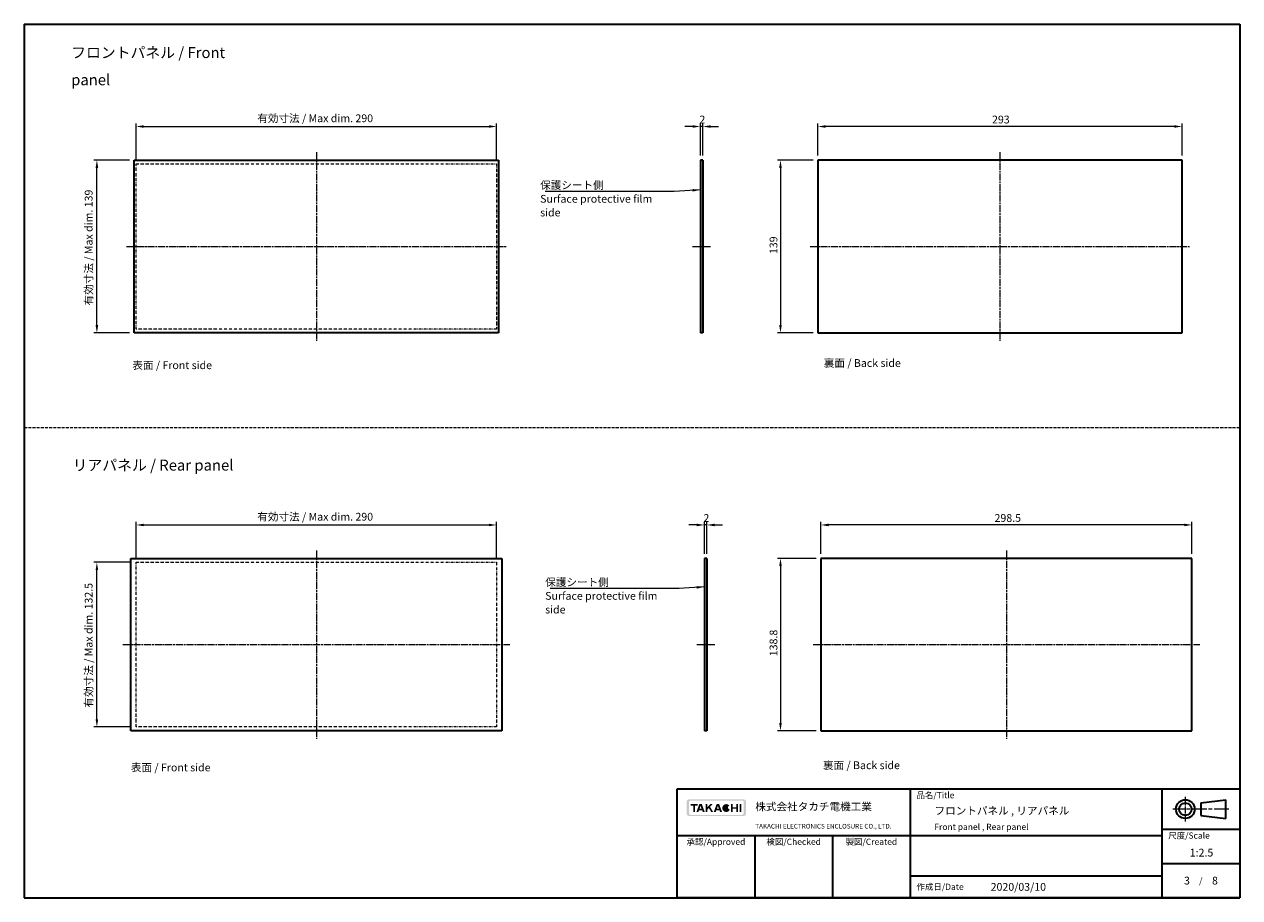
# Model space of a CAD drawing. Units: millimetres. Extents: x 15 to 10837, y 7 to 1693.
# Drawn here: x 4336 to 5313, y 7 to 709 of the extents above; entities that cross this region are included whole.
import ezdxf
from ezdxf.enums import TextEntityAlignment as Align

# ---------------------------------------------------------------- set-up
doc = ezdxf.new("R2010")
doc.units = ezdxf.units.MM
for name, pattern in [('CHAIN', [0.3543, 0.2362, -0.0295, 0.0591, -0.0295]), ('DASH_DOT', [0.37, 0.24, -0.06, 0.01, -0.06]), ('DASH_DOUBLE_DOT', [0.4398, 0.24, -0.06, 0.0098, -0.06, 0.01, -0.06])]:
    doc.linetypes.add(name, pattern=pattern)
for name, color, linetype, lineweight in [('Border (ISO)', 7, 'Continuous', 35), ('Dimension (ISO)', 7, 'Continuous', 18), ('Dimension (ISO) @ 1', 7, 'Continuous', 18), ('Sketch Geometry (ISO)', 7, 'Continuous', 18), ('Symbol (ISO)', 7, 'Continuous', 18), ('Symbol (ISO) @ 1', 7, 'Continuous', 18), ('Title (ISO)', 7, 'Continuous', 35), ('Visible (ISO)', 7, 'Continuous', 35)]:
    doc.layers.add(name, color=color, linetype=linetype, lineweight=lineweight)
doc.layers.add('Centerline (ISO)', color=7, linetype='Continuous', lineweight=18, true_color=0x80ffff)
doc.layers.add('Hatch (ISO)', color=1, linetype='Continuous', lineweight=18, true_color=0xff0000)
doc.styles.add('Note Text (TK)', font='MS PGothic.ttf')
doc.styles.add('文字スタイル67', font='arial.ttf')
doc.dimstyles.new('Default - Method 1b (TK)', dxfattribs={"dimscale": 6, "dimtxt": 2.5, "dimasz": 2.5, "dimexe": 1, "dimexo": 1.5, "dimgap": 1, "dimtad": 1, "dimtoh": 1, "dimrnd": 1e-08, "dimdsep": 46, "dimtxsty": 'Note Text (TK)', "dimcen": 0.09, "dimdle": 5, "dimclrd": 100, "dimclre": 100, "dimclrt": 7, "dimadec": 1, "dimazin": 1, "dimtfac": 1, "dimtmove": 0, "dimatfit": 3, "dimfxl": 0, "dimtolj": 1, "dimlwd": -1, "dimlwe": -1, "dimarcsym": 0})
doc.dimstyles.new('Default - Method 1b (TK)$7', dxfattribs={"dimscale": 6, "dimtxt": 2.5, "dimasz": 2.5, "dimexe": 1, "dimexo": 1.5, "dimgap": 1, "dimtad": 1, "dimtoh": 1, "dimrnd": 1e-08, "dimdsep": 46, "dimtxsty": 'Note Text (TK)', "dimcen": 0.09, "dimdle": 5, "dimclrd": 256, "dimclre": 100, "dimclrt": 7, "dimadec": 1, "dimazin": 1, "dimtfac": 1, "dimtmove": 0, "dimatfit": 3, "dimfxl": 0, "dimtolj": 1, "dimlwd": -1, "dimlwe": -1, "dimarcsym": 0})

# ---------------------------------------------------------------- blocks, each defined once
blk = doc.blocks.new('図面枠 tk図枠')
at = {"layer": 'Border (ISO)'}
for p, q in [((14.5, 289), (405.5, 289)), ((14.5, 289), (14.5, 8)), ((405.5, 289), (405.5, 8)), ((14.5, 8), (405.5, 8))]:
    blk.add_line(p, q, dxfattribs=at)
blk = doc.blocks.new('表題欄 tk表題欄')
at = {"layer": 'Hatch (ISO)'}
h = blk.add_hatch(color=256, dxfattribs=at)
edge = h.paths.add_edge_path(flags=0)
edge.add_arc((95.58, 236.3), 0.596, 270, 360)
edge.add_line((96.17, 236.3), (96.17, 239.71))
edge.add_arc((95.58, 239.71), 0.596, 0, 90)
edge.add_line((95.58, 240.31), (79.14, 240.31))
edge.add_arc((79.14, 239.71), 0.596, 90, 180)
edge.add_line((78.54, 239.71), (78.54, 236.3))
edge.add_arc((79.14, 236.3), 0.596, 180, 270)
edge.add_line((79.14, 235.7), (95.58, 235.7))
edge = h.paths.add_edge_path()
edge.add_line((77.84, 239.96), (77.84, 236.05))
edge.add_arc((78.54, 236.05), 0.702, 180, 270)
edge.add_line((78.54, 235.35), (96.17, 235.35))
edge.add_arc((96.17, 236.05), 0.702, 270, 360)
edge.add_line((96.87, 236.05), (96.87, 239.96))
edge.add_arc((96.17, 239.96), 0.702, 0, 90)
edge.add_line((96.17, 240.66), (78.54, 240.66))
edge.add_arc((78.54, 239.96), 0.702, 90, 180)
for points in [[(79.07, 239.15), (79.07, 238.66), (79.92, 238.66), (79.92, 236.66), (80.51, 236.66), (80.51, 238.66), (81.36, 238.66), (81.36, 239.15)], [(85.68, 236.66), (84.94, 237.89), (84.42, 237.32), (84.42, 236.66), (83.9, 236.66), (83.9, 239.15), (84.42, 239.15), (84.42, 238.1), (85.39, 239.15), (86.11, 239.15), (85.32, 238.3), (86.3, 236.66)], [(92.09, 239.15), (92.09, 236.66), (92.61, 236.66), (92.61, 237.66), (93.77, 237.66), (93.77, 236.66), (94.29, 236.66), (94.29, 239.15), (93.77, 239.15), (93.77, 238.15), (92.61, 238.15), (92.61, 239.15)], [(94.84, 239.15), (94.84, 236.66), (95.36, 236.66), (95.36, 239.15)]]:
    blk.add_hatch(color=256, dxfattribs=at).paths.add_polyline_path(points)
h = blk.add_hatch(color=256, dxfattribs=at)
h.paths.add_polyline_path([(82.59, 237.71), (81.95, 237.71), (82.27, 238.58)], flags=0)
h.paths.add_polyline_path([(82.78, 237.2), (81.76, 237.2), (81.57, 236.66), (80.95, 236.66), (81.86, 239.15), (82.68, 239.15), (83.59, 236.66), (82.98, 236.66)])
h = blk.add_hatch(color=256, dxfattribs=at)
h.paths.add_polyline_path([(87.53, 237.71), (88.16, 237.71), (87.85, 238.58)], flags=0)
h.paths.add_polyline_path([(87.14, 236.66), (87.34, 237.2), (88.35, 237.2), (88.55, 236.66), (89.17, 236.66), (88.25, 239.15), (87.44, 239.15), (86.52, 236.66)])
h = blk.add_hatch(color=256, dxfattribs=at)
edge = h.paths.add_edge_path()
edge.add_arc((90.52, 237.9), 1.27, 38.5505, 336.582)
edge.add_line((91.69, 237.4), (91.17, 237.62))
edge.add_ellipse((90.52, 237.9), major_axis=(0, -0.8), ratio=0.867347, start_angle=124.651, end_angle=429.4109, ccw=False)
edge.add_line((91.09, 238.36), (91.52, 238.7))
at = {"layer": 'Title (ISO)'}
for p, q in [((74.71, 244.05), (255.71, 244.05)), ((74.71, 209.05), (74.71, 244.05)), ((149.71, 244.05), (149.71, 209.05)), ((230.71, 244.05), (230.71, 209.05)), ((255.71, 244.05), (255.71, 209.05)), ((243.21, 239.55), (251.21, 240.55)), ((243.21, 239.55), (243.21, 235.55)), ((251.21, 234.55), (251.21, 240.55)), ((243.21, 235.55), (251.21, 234.55)), ((230.71, 231.05), (255.71, 231.05)), ((74.71, 229.05), (230.71, 229.05)), ((99.71, 229.05), (99.71, 209.05)), ((124.71, 229.05), (124.71, 209.05)), ((230.71, 220.05), (255.71, 220.05)), ((149.71, 216.05), (230.71, 216.05)), ((255.71, 209.05), (74.71, 209.05))]:
    blk.add_line(p, q, dxfattribs=at)
at = {"layer": 'Title (ISO)', "color": 4, "linetype": 'CHAIN', "lineweight": 18, "ltscale": 8.88956, "true_color": 0x00ffff}
blk.add_line((238.21, 241.55), (238.21, 233.55), dxfattribs=at)
at = {"layer": 'Title (ISO)', "color": 4, "linetype": 'CHAIN', "lineweight": 18, "ltscale": 20.001633, "true_color": 0x00ffff}
blk.add_line((252.21, 237.55), (234.21, 237.55), dxfattribs=at)
at = {"layer": 'Title (ISO)'}
for radius in [3, 2]:
    blk.add_circle((238.21, 237.55), radius, dxfattribs=at)
at = {"layer": 'Title (ISO)', "color": 1, "true_color": 0xff0000, "char_height": 2, "line_spacing_factor": 1.5, "style": 'Note Text (TK)'}
for s, insert, attachment_point in [('\\fＭＳ Ｐゴシック|b0|i0;\\H2.0000;品名/Title', (151.71, 242.05), 4), ('\\fＭＳ Ｐゴシック|b0|i0;\\H2.0000;承認/Approved', (87.21, 227.05), 5), ('\\fＭＳ Ｐゴシック|b0|i0;\\H2.0000;検図/Checked', (112.21, 227.05), 5), ('\\fＭＳ Ｐゴシック|b0|i0;\\H2.0000;製図/Created', (137.21, 227.05), 5), ('\\fＭＳ Ｐゴシック|b0|i0;\\H2.0000;尺度/Scale', (232.71, 229.05), 4), ('\\fＭＳ Ｐゴシック|b0|i0;\\H2.0000;作成日/Date', (151.71, 212.55), 4)]:
    blk.add_mtext(s, dxfattribs=dict(at, insert=insert, attachment_point=attachment_point))
at = {"layer": 'Title (ISO)', "color": 7, "line_spacing_factor": 1.5, "style": 'Note Text (TK)'}
for s, insert, char_height, attachment_point in [('株式会社タカチ電機工業', (99.87, 238.05), 2.5, 4), ('\\fArial|b0|i0;\\H1.4986;TAKACHI ELECTRONICS ENCLOSURE CO., LTD.', (99.87, 232.05), 1.4986, 4), ('\\fＭＳ Ｐゴシック|b0|i0;\\H2.0000;/', (243.21, 214.55), 2, 5)]:
    blk.add_mtext(s, dxfattribs=dict(at, insert=insert, char_height=char_height, attachment_point=attachment_point))
at = {"layer": 'Title (ISO)', "color": 7}
for tag, p, height, style in [('<品名>_001', (157.57, 235.64), 2.5, 'Note Text (TK)'), ('<Title>_001', (157.49, 230.55), 2, '文字スタイル67'), ('<ページ_No.>_001', (237.95, 213.3), 2.5, 'Note Text (TK)'), ('<総ページ数>_001', (246.8, 213.3), 2.5, 'Note Text (TK)'), ('作成日_001', (175.59, 211.28), 2.5, 'Note Text (TK)')]:
    blk.add_attdef(tag, p, '', height=height, dxfattribs=dict(at, style=style))
at = {"layer": 'Title (ISO)', "color": 7, "style": 'Note Text (TK)'}
blk.add_attdef('<尺度>', text='', height=2.5, dxfattribs=at).set_placement((243.21, 223.55), align=Align.MIDDLE_CENTER)
blk = doc.blocks.new('*D117')
at = {"layer": 'Defpoints', "color": 0, "transparency": 16777216}
for p in [(4715.43, 627.03), (4425.43, 597.03), (4715.43, 597.03)]:
    blk.add_point(p, dxfattribs=at)
at = {"layer": 'Dimension (ISO)', "color": 100, "transparency": 16777216}
for p, q in [((4425.43, 600.78), (4425.43, 629.53)), ((4431.68, 627.03), (4709.18, 627.03)), ((4715.43, 600.78), (4715.43, 629.53))]:
    blk.add_line(p, q, dxfattribs=at)
for points in [[(4431.68, 628.07), (4431.68, 625.99), (4425.43, 627.03)], [(4709.18, 628.07), (4709.18, 625.99), (4715.43, 627.03)]]:
    blk.add_solid(points, dxfattribs=at)
at = {"layer": 'Dimension (ISO)', "color": 7, "transparency": 16777216, "insert": (4522.92, 633.65), "char_height": 6.25, "attachment_point": 4, "style": 'Note Text (TK)'}
blk.add_mtext('\\A1;\\fＭＳ Ｐゴシック|b0|i0;\\H6.2500;有効寸法 / Max dim. 290', dxfattribs=at)
blk = doc.blocks.new('*D118')
at = {"layer": 'Defpoints', "color": 0, "transparency": 16777216}
for p in [(4393.93, 600.03), (4423.93, 600.03), (4423.93, 461.03)]:
    blk.add_point(p, dxfattribs=at)
at = {"layer": 'Dimension (ISO)', "color": 100, "transparency": 16777216}
for p, q in [((4420.18, 600.03), (4391.43, 600.03)), ((4393.93, 467.28), (4393.93, 593.78)), ((4420.18, 461.03), (4391.43, 461.03))]:
    blk.add_line(p, q, dxfattribs=at)
for points in [[(4392.89, 593.78), (4394.98, 593.78), (4393.93, 600.03)], [(4392.89, 467.28), (4394.98, 467.28), (4393.93, 461.03)]]:
    blk.add_solid(points, dxfattribs=at)
at = {"layer": 'Dimension (ISO)', "color": 7, "transparency": 16777216, "insert": (4387.32, 483.1), "char_height": 6.25, "attachment_point": 4, "rotation": 90, "style": 'Note Text (TK)'}
blk.add_mtext('\\A1;\\fＭＳ Ｐゴシック|b0|i0;\\H6.2500;有効寸法 / Max dim. 139', dxfattribs=at)
blk = doc.blocks.new('*D119')
at = {"layer": 'Defpoints', "color": 0, "transparency": 16777216}
for p in [(4715.43, 306.54), (4425.43, 276.54), (4715.43, 276.54)]:
    blk.add_point(p, dxfattribs=at)
at = {"layer": 'Dimension (ISO)', "color": 100, "transparency": 16777216}
for p, q in [((4425.43, 280.29), (4425.43, 309.04)), ((4431.68, 306.54), (4709.18, 306.54)), ((4715.43, 280.29), (4715.43, 309.04))]:
    blk.add_line(p, q, dxfattribs=at)
for points in [[(4431.68, 307.58), (4431.68, 305.5), (4425.43, 306.54)], [(4709.18, 307.58), (4709.18, 305.5), (4715.43, 306.54)]]:
    blk.add_solid(points, dxfattribs=at)
at = {"layer": 'Dimension (ISO)', "color": 7, "transparency": 16777216, "insert": (4522.92, 313.16), "char_height": 6.25, "attachment_point": 4, "style": 'Note Text (TK)'}
blk.add_mtext('\\A1;\\fＭＳ Ｐゴシック|b0|i0;\\H6.2500;有効寸法 / Max dim. 290', dxfattribs=at)
blk = doc.blocks.new('*D120')
at = {"layer": 'Defpoints', "color": 0, "transparency": 16777216}
for p in [(4393.93, 276.54), (4425.43, 276.54), (4425.43, 144.04)]:
    blk.add_point(p, dxfattribs=at)
at = {"layer": 'Dimension (ISO)', "color": 100, "transparency": 16777216}
for p, q in [((4421.68, 276.54), (4391.43, 276.54)), ((4393.93, 150.29), (4393.93, 270.29)), ((4421.68, 144.04), (4391.43, 144.04))]:
    blk.add_line(p, q, dxfattribs=at)
for points in [[(4392.89, 270.29), (4394.98, 270.29), (4393.93, 276.54)], [(4392.89, 150.29), (4394.98, 150.29), (4393.93, 144.04)]]:
    blk.add_solid(points, dxfattribs=at)
at = {"layer": 'Dimension (ISO)', "color": 7, "transparency": 16777216, "insert": (4387.32, 159.65), "char_height": 6.25, "attachment_point": 4, "rotation": 90, "style": 'Note Text (TK)'}
blk.add_mtext('\\A1;\\fＭＳ Ｐゴシック|b0|i0;\\H6.2500;有効寸法 / Max dim. 132.5', dxfattribs=at)
blk = doc.blocks.new('*D121')
at = {"layer": 'Defpoints', "color": 0, "transparency": 16777216}
for p in [(4879.3, 627.03), (4879.3, 600.03), (4881.3, 600.03)]:
    blk.add_point(p, dxfattribs=at)
at = {"layer": 'Dimension (ISO)', "color": 100, "transparency": 16777216}
for p, q in [((4873.05, 627.03), (4866.8, 627.03)), ((4879.3, 603.78), (4879.3, 629.53)), ((4881.3, 627.03), (4879.3, 627.03)), ((4881.3, 603.78), (4881.3, 629.53)), ((4887.55, 627.03), (4893.8, 627.03))]:
    blk.add_line(p, q, dxfattribs=at)
for points in [[(4873.05, 628.07), (4873.05, 625.99), (4879.3, 627.03)], [(4887.55, 628.07), (4887.55, 625.99), (4881.3, 627.03)]]:
    blk.add_solid(points, dxfattribs=at)
at = {"layer": 'Dimension (ISO)', "color": 7, "transparency": 16777216, "insert": (4878.49, 632.65), "char_height": 6.25, "attachment_point": 4, "style": 'Note Text (TK)'}
blk.add_mtext('\\A1;2', dxfattribs=at)
blk = doc.blocks.new('*D73')
at = {"layer": 'Defpoints', "color": 0, "transparency": 16777216}
for p in [(4973.73, 627.03), (4973.73, 600.03), (5266.73, 600.03)]:
    blk.add_point(p, dxfattribs=at)
at = {"layer": 'Dimension (ISO)', "color": 100, "transparency": 16777216}
for p, q in [((4973.73, 603.78), (4973.73, 629.53)), ((5260.48, 627.03), (4979.98, 627.03)), ((5266.73, 603.78), (5266.73, 629.53))]:
    blk.add_line(p, q, dxfattribs=at)
for points in [[(4979.98, 628.07), (4979.98, 625.99), (4973.73, 627.03)], [(5260.48, 628.07), (5260.48, 625.99), (5266.73, 627.03)]]:
    blk.add_solid(points, dxfattribs=at)
at = {"layer": 'Dimension (ISO)', "color": 7, "transparency": 16777216, "insert": (5113.88, 632.65), "char_height": 6.25, "attachment_point": 4, "style": 'Note Text (TK)'}
blk.add_mtext('\\A1;293', dxfattribs=at)
blk = doc.blocks.new('*D74')
at = {"layer": 'Defpoints', "color": 0, "transparency": 16777216}
for p in [(4973.73, 600.03), (4943.73, 461.03), (4973.73, 461.03)]:
    blk.add_point(p, dxfattribs=at)
at = {"layer": 'Dimension (ISO)', "color": 100, "transparency": 16777216}
for p, q in [((4969.98, 600.03), (4941.23, 600.03)), ((4943.73, 593.78), (4943.73, 467.28)), ((4969.98, 461.03), (4941.23, 461.03))]:
    blk.add_line(p, q, dxfattribs=at)
for points in [[(4942.69, 593.78), (4944.77, 593.78), (4943.73, 600.03)], [(4942.69, 467.28), (4944.77, 467.28), (4943.73, 461.03)]]:
    blk.add_solid(points, dxfattribs=at)
at = {"layer": 'Dimension (ISO)', "color": 7, "transparency": 16777216, "insert": (4938.11, 524.44), "char_height": 6.25, "attachment_point": 4, "rotation": 90, "style": 'Note Text (TK)'}
blk.add_mtext('\\A1;139', dxfattribs=at)
blk = doc.blocks.new('*D75')
at = {"layer": 'Defpoints', "color": 0, "transparency": 16777216}
for p in [(4882.59, 306.54), (4882.59, 279.69), (4884.59, 279.69)]:
    blk.add_point(p, dxfattribs=at)
at = {"layer": 'Dimension (ISO)', "color": 100, "transparency": 16777216}
for p, q in [((4876.34, 306.54), (4870.09, 306.54)), ((4882.59, 283.44), (4882.59, 309.04)), ((4884.59, 306.54), (4882.59, 306.54)), ((4884.59, 283.44), (4884.59, 309.04)), ((4890.84, 306.54), (4897.09, 306.54))]:
    blk.add_line(p, q, dxfattribs=at)
for points in [[(4876.34, 307.58), (4876.34, 305.5), (4882.59, 306.54)], [(4890.84, 307.58), (4890.84, 305.5), (4884.59, 306.54)]]:
    blk.add_solid(points, dxfattribs=at)
at = {"layer": 'Dimension (ISO)', "color": 7, "transparency": 16777216, "insert": (4881.78, 312.17), "char_height": 6.25, "attachment_point": 4, "style": 'Note Text (TK)'}
blk.add_mtext('\\A1;2', dxfattribs=at)
blk = doc.blocks.new('*D76')
at = {"layer": 'Defpoints', "color": 0, "transparency": 16777216}
for p in [(4976.2, 306.54), (4976.2, 279.69), (5274.7, 279.69)]:
    blk.add_point(p, dxfattribs=at)
at = {"layer": 'Dimension (ISO)', "color": 100, "transparency": 16777216}
for p, q in [((4976.2, 283.44), (4976.2, 309.04)), ((5268.45, 306.54), (4982.45, 306.54)), ((5274.7, 283.44), (5274.7, 309.04))]:
    blk.add_line(p, q, dxfattribs=at)
for points in [[(4982.45, 307.58), (4982.45, 305.5), (4976.2, 306.54)], [(5268.45, 307.58), (5268.45, 305.5), (5274.7, 306.54)]]:
    blk.add_solid(points, dxfattribs=at)
at = {"layer": 'Dimension (ISO)', "color": 7, "transparency": 16777216, "insert": (5115.9, 312.17), "char_height": 6.25, "attachment_point": 4, "style": 'Note Text (TK)'}
blk.add_mtext('\\A1;298.5', dxfattribs=at)
blk = doc.blocks.new('*D77')
at = {"layer": 'Defpoints', "color": 0, "transparency": 16777216}
for p in [(4976.2, 279.69), (4943.73, 140.89), (4976.2, 140.89)]:
    blk.add_point(p, dxfattribs=at)
at = {"layer": 'Dimension (ISO)', "color": 100, "transparency": 16777216}
for p, q in [((4972.45, 279.69), (4941.23, 279.69)), ((4943.73, 273.44), (4943.73, 147.14)), ((4972.45, 140.89), (4941.23, 140.89))]:
    blk.add_line(p, q, dxfattribs=at)
for points in [[(4942.69, 273.44), (4944.77, 273.44), (4943.73, 279.69)], [(4942.69, 147.14), (4944.77, 147.14), (4943.73, 140.89)]]:
    blk.add_solid(points, dxfattribs=at)
at = {"layer": 'Dimension (ISO)', "color": 7, "transparency": 16777216, "insert": (4938.11, 200.97), "char_height": 6.25, "attachment_point": 4, "rotation": 90, "style": 'Note Text (TK)'}
blk.add_mtext('\\A1;138.8', dxfattribs=at)

msp = doc.modelspace()

# ---------------------------------------------------------------- linework, layer by layer
at = {"layer": 'Centerline (ISO)', "linetype": 'CHAIN', "ltscale": 23.990969}
for p, q in [((4570.4348, 606.2787), (4570.4348, 454.7787)), ((5120.2333, 606.2787), (5120.2333, 454.7787)), ((4417.6848, 530.5287), (4723.1848, 530.5287)), ((4967.4833, 530.5287), (5272.9833, 530.5287)), ((4570.4348, 285.9409), (4570.4348, 134.6409)), ((5125.4482, 285.9409), (5125.4482, 134.6409)), ((4414.9348, 210.2909), (4725.9348, 210.2909)), ((4969.9482, 210.2909), (5280.9482, 210.2909))]:
    msp.add_line(p, q, dxfattribs=at)
at = {"layer": 'Centerline (ISO)', "linetype": 'CHAIN', "ltscale": 6.444903}
for p, q in [((4873.0532, 530.5287), (4887.5532, 530.5287)), ((4876.3396, 210.2909), (4890.8396, 210.2909))]:
    msp.add_line(p, q, dxfattribs=at)
at = {"layer": 'Sketch Geometry (ISO)', "color": 4, "linetype": 'DASH_DOUBLE_DOT', "lineweight": 18, "ltscale": 9.095043, "true_color": 0x00ffff}
for p, q in [((4425.4348, 597.0287), (4715.4348, 597.0287)), ((4715.4348, 464.0287), (4425.4348, 464.0287)), ((4425.4348, 276.5409), (4715.4348, 276.5409)), ((4715.4348, 144.0409), (4425.4348, 144.0409))]:
    msp.add_line(p, q, dxfattribs=at)
at = {"layer": 'Sketch Geometry (ISO)', "color": 4, "linetype": 'DASH_DOUBLE_DOT', "lineweight": 18, "ltscale": 9.304929, "true_color": 0x00ffff}
for p, q in [((4425.4348, 464.0287), (4425.4348, 597.0287)), ((4715.4348, 597.0287), (4715.4348, 464.0287))]:
    msp.add_line(p, q, dxfattribs=at)
at = {"layer": 'Sketch Geometry (ISO)', "color": 4, "linetype": 'DASH_DOT', "lineweight": 18, "ltscale": 9.032108, "true_color": 0x00ffff}
msp.add_line((4335.5622, 384.9014), (5313.0621, 384.9014), dxfattribs=at)
at = {"layer": 'Sketch Geometry (ISO)', "color": 4, "linetype": 'DASH_DOUBLE_DOT', "lineweight": 18, "ltscale": 9.269948, "true_color": 0x00ffff}
for p, q in [((4425.4348, 144.0409), (4425.4348, 276.5409)), ((4715.4348, 276.5409), (4715.4348, 144.0409))]:
    msp.add_line(p, q, dxfattribs=at)
at = {"layer": 'Visible (ISO)'}
for p, q in [((4423.9348, 461.0287), (4423.9348, 600.0287)), ((4423.9348, 600.0287), (4716.9348, 600.0287)), ((4716.9348, 600.0287), (4716.9348, 461.0287)), ((4879.3032, 600.0287), (4879.3032, 461.0287)), ((4881.3032, 600.0287), (4879.3032, 600.0287)), ((4881.3032, 600.0287), (4881.3032, 461.0287)), ((4973.7333, 600.0287), (4973.7333, 461.0287)), ((5266.7333, 600.0287), (4973.7333, 600.0287)), ((5266.7333, 461.0287), (5266.7333, 600.0287)), ((4716.9348, 461.0287), (4423.9348, 461.0287)), ((4881.3032, 461.0287), (4879.3032, 461.0287)), ((4973.7333, 461.0287), (5266.7333, 461.0287)), ((4421.1848, 140.8909), (4421.1848, 279.6909)), ((4421.1848, 279.6909), (4719.6848, 279.6909)), ((4719.6848, 279.6909), (4719.6848, 140.8909)), ((4882.5896, 279.6909), (4882.5896, 140.8909)), ((4884.5896, 279.6909), (4882.5896, 279.6909)), ((4884.5896, 279.6909), (4884.5896, 140.8909)), ((4976.1982, 279.6909), (4976.1982, 140.8909)), ((5274.6982, 279.6909), (4976.1982, 279.6909)), ((5274.6982, 140.8909), (5274.6982, 279.6909)), ((4719.6848, 140.8909), (4421.1848, 140.8909)), ((4884.5896, 140.8909), (4882.5896, 140.8909)), ((4976.1982, 140.8909), (5274.6982, 140.8909))]:
    msp.add_line(p, q, dxfattribs=at)

# ---------------------------------------------------------------- block references
at = {"xscale": 2.5, "yscale": 2.5, "zscale": 2.5}
msp.add_blockref('図面枠 tk図枠', (4299.3123, -13.2594), dxfattribs=at)
ref = msp.add_blockref('表題欄 tk表題欄', (4673.7902, -515.8912), dxfattribs=dict(xscale=2.5, yscale=2.5, zscale=2.5))
ref.add_attrib('<品名>_001', 'フロントパネル , リアパネル', (5067.6006, 73.5801), dxfattribs={"layer": 'Title (ISO)', "color": 7, "height": 6.25, "style": 'Note Text (TK)'})
ref.add_attrib('<尺度>_001', '1:2.5', (5272.8989, 39.8656), dxfattribs={"layer": 'Title (ISO)', "color": 7, "height": 6.25, "style": 'Note Text (TK)'})
ref.add_attrib('作成日_001', '2020/03/10', (5112.764, 12.3123), dxfattribs={"layer": 'Title (ISO)', "color": 7, "height": 6.25, "style": 'Note Text (TK)'})
ref.add_attrib('<Title>_001', 'Front panel , Rear panel', (5067.4893, 61.1847), dxfattribs={"layer": 'Title (ISO)', "color": 7, "height": 5, "style": '文字スタイル67'})
ref.add_attrib('<ページ_No.>_001', '3', (5268.2895, 17.3656), dxfattribs={"layer": 'Title (ISO)', "color": 7, "height": 6.25, "style": 'Note Text (TK)'})
ref.add_attrib('<総ページ数>_001', '8', (5290.7895, 17.3656), dxfattribs={"layer": 'Title (ISO)', "color": 7, "height": 6.25, "style": 'Note Text (TK)'})

# ---------------------------------------------------------------- texts
at = {"layer": 'Symbol (ISO)', "color": 7, "style": 'Note Text (TK)'}
for s, insert, char_height, width, attachment_point, line_spacing_factor in [('{\\fＭＳ Ｐゴシック|b0|i0;\\H8.7500;フロントパネル / Front panel}', (4373.2485, 675.5466), 8.75, 156.732464, 4, 1.5), ('{\\fＭＳ Ｐゴシック|b0|i0;保護シート側\\P\\fＭＳ Ｐゴシック|b0|i0;Surface protective film side}', (4750.4368, 583.0247), 6.25, 107.748544, 1, 1.058182), ('{\\fＭＳ Ｐゴシック|b0|i0;裏面 / Back side}', (4978.5578, 436.8032), 6.25, 66.959065, 4, 1.5), ('{\\fＭＳ Ｐゴシック|b0|i0;表面 / Front side}', (4422.4576, 435.0314), 6.25, 68.676901, 4, 1.5), ('{\\fＭＳ Ｐゴシック|b0|i0;\\H8.7500;リアパネル / Rear panel}', (4374.4162, 354.6659), 8.75, 132.580411, 4, 1.5), ('{\\fＭＳ Ｐゴシック|b0|i0;保護シート側\\P\\fＭＳ Ｐゴシック|b0|i0;Surface protective film side}', (4754.492, 263.6665), 6.25, 107.748544, 1, 1.058182), ('{\\fＭＳ Ｐゴシック|b0|i0;裏面 / Back side}', (4977.8873, 113.2552), 6.25, 66.959065, 4, 1.5), ('{\\fＭＳ Ｐゴシック|b0|i0;表面 / Front side}', (4421.273, 111.4835), 6.25, 68.676901, 4, 1.5)]:
    msp.add_mtext(s, dxfattribs=dict(at, insert=insert, char_height=char_height, width=width, attachment_point=attachment_point, line_spacing_factor=line_spacing_factor))

# ---------------------------------------------------------------- dimensions: what is measured, and where the dimension line sits
at = {"layer": 'Dimension (ISO) @ 1', "color": 100, "true_color": 0x00ff3f}
for base, p1, p2, angle, picture, middle in [((4715.4348, 627.0287), (4425.4348, 597.0287), (4715.4348, 597.0287), 180, '*D117', (4570.4348, 627.0287)), ((4393.9348, 600.0287), (4423.9348, 461.0287), (4423.9348, 600.0287), 90, '*D118', (4393.9348, 530.5287)), ((4715.4348, 306.5409), (4425.4348, 276.5409), (4715.4348, 276.5409), 180, '*D119', (4570.4348, 306.5409)), ((4393.9348, 276.5409), (4425.4348, 144.0409), (4425.4348, 276.5409), 90, '*D120', (4393.9348, 210.2909))]:
    dim = msp.add_linear_dim(base=base, p1=p1, p2=p2, angle=angle, text='\\fＭＳ Ｐゴシック|b0|i0;\\H6.2500;有効寸法 / Max dim. <>', dimstyle='Default - Method 1b (TK)', override={"dimscale": 1, "dimtxt": 6.25, "dimasz": 6.25, "dimexe": 2.5, "dimexo": 3.75, "dimgap": 2.5, "dimtoh": 0, "dimdec": 2, "dimcen": 0.225, "dimtol": 0, "dimlim": 0, "dimtp": 0, "dimtm": 0, "dimtdec": 2, "dimtix": 0, "dimtofl": 0, "dimtmove": 0, "dimatfit": 1}, dxfattribs=at)
    dim.commit()
    dim.dimension.update_dxf_attribs({"geometry": picture, "text_midpoint": middle, "dimtype": 128})
for base, p1, p2, angle, override, picture, middle in [((4879.3032, 627.0287), (4881.3032, 600.0287), (4879.3032, 600.0287), 180, {"dimscale": 1, "dimtxt": 6.25, "dimasz": 6.25, "dimexe": 2.5, "dimexo": 3.75, "dimgap": 2.5, "dimtoh": 0, "dimdec": 2, "dimcen": 0.225, "dimtol": 0, "dimlim": 0, "dimtp": 0, "dimtm": 0, "dimtdec": 2, "dimtix": 0, "dimtofl": 1, "dimtmove": 0, "dimatfit": 1}, '*D121', (4880.3032, 627.0287)), ((4973.7333, 627.0287), (5266.7333, 600.0287), (4973.7333, 600.0287), 180, {"dimscale": 1, "dimtxt": 6.25, "dimasz": 6.25, "dimexe": 2.5, "dimexo": 3.75, "dimgap": 2.5, "dimtoh": 0, "dimdec": 2, "dimcen": 0.225, "dimtol": 0, "dimlim": 0, "dimtp": 0, "dimtm": 0, "dimtdec": 2, "dimtix": 0, "dimtofl": 0, "dimtmove": 0, "dimatfit": 1}, '*D73', (5120.2333, 627.0287)), ((4943.7333, 461.0287), (4973.7333, 600.0287), (4973.7333, 461.0287), 90, {"dimscale": 1, "dimtxt": 6.25, "dimasz": 6.25, "dimexe": 2.5, "dimexo": 3.75, "dimgap": 2.5, "dimtoh": 0, "dimdec": 2, "dimcen": 0.225, "dimtol": 0, "dimlim": 0, "dimtp": 0, "dimtm": 0, "dimtdec": 2, "dimtix": 0, "dimtofl": 0, "dimtmove": 0, "dimatfit": 1}, '*D74', (4943.7333, 530.5287)), ((4882.5896, 306.5409), (4884.5896, 279.6909), (4882.5896, 279.6909), 180, {"dimscale": 1, "dimtxt": 6.25, "dimasz": 6.25, "dimexe": 2.5, "dimexo": 3.75, "dimgap": 2.5, "dimtoh": 0, "dimdec": 2, "dimcen": 0.225, "dimtol": 0, "dimlim": 0, "dimtp": 0, "dimtm": 0, "dimtdec": 2, "dimtix": 0, "dimtofl": 1, "dimtmove": 0, "dimatfit": 1}, '*D75', (4883.5896, 306.5409)), ((4976.1982, 306.5409), (5274.6982, 279.6909), (4976.1982, 279.6909), 180, {"dimscale": 1, "dimtxt": 6.25, "dimasz": 6.25, "dimexe": 2.5, "dimexo": 3.75, "dimgap": 2.5, "dimtoh": 0, "dimdec": 2, "dimcen": 0.225, "dimtol": 0, "dimlim": 0, "dimtp": 0, "dimtm": 0, "dimtdec": 2, "dimtix": 0, "dimtofl": 0, "dimtmove": 0, "dimatfit": 1}, '*D76', (5125.4482, 306.5409)), ((4943.7333, 140.8909), (4976.1982, 279.6909), (4976.1982, 140.8909), 90, {"dimscale": 1, "dimtxt": 6.25, "dimasz": 6.25, "dimexe": 2.5, "dimexo": 3.75, "dimgap": 2.5, "dimtoh": 0, "dimdec": 2, "dimcen": 0.225, "dimtol": 0, "dimlim": 0, "dimtp": 0, "dimtm": 0, "dimtdec": 2, "dimtix": 0, "dimtofl": 0, "dimtmove": 0, "dimatfit": 1}, '*D77', (4943.7333, 210.2909))]:
    dim = msp.add_linear_dim(base=base, p1=p1, p2=p2, angle=angle, dimstyle='Default - Method 1b (TK)', override=override, dxfattribs=at)
    dim.commit()
    dim.dimension.update_dxf_attribs({"geometry": picture, "text_midpoint": middle, "dimtype": 128})

# ---------------------------------------------------------------- leaders
at = {"layer": 'Symbol (ISO) @ 1', "color": 100, "true_color": 0x00ff40, "annotation_type": 0, "has_hookline": 1, "hookline_direction": 1, "text_width": 103.7287}
for points in [[(4879.3032, 576.0802), (4858.1854, 574.8755)], [(4882.5896, 256.722), (4862.2405, 255.5173)]]:
    msp.add_leader(points, dimstyle='Default - Method 1b (TK)$7', override={"dimscale": 1, "dimtxt": 6.25, "dimasz": 6.25, "dimgap": 0, "dimtad": 1}, dxfattribs=at)

doc.saveas('drawing.dxf')
